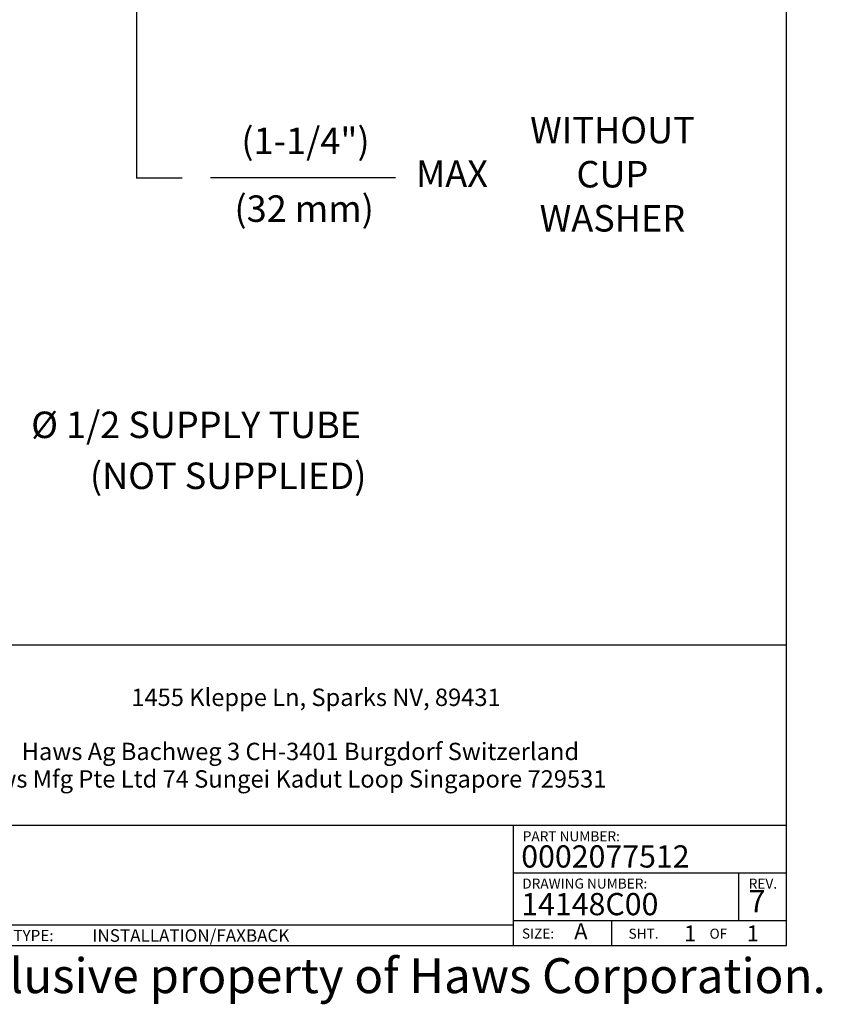
# Model space of a CAD drawing. Extents: x -28 to 667, y -51 to 84.
# Drawn here: x 24 to 32, y 0 to 9 of the extents above; entities that cross this region are included whole.
import ezdxf
from ezdxf.enums import TextEntityAlignment as Align

# ---------------------------------------------------------------- set-up
doc = ezdxf.new("R2010")
doc.units = 0
doc.header["$MEASUREMENT"] = 0
doc.layers.get('0').update_dxf_attribs({"linetype": 'CONTINUOUS'})
for name, color, linetype in [('BORDER', 6, 'CONTINUOUS'), ('DIM1', 1, 'CONTINUOUS'), ('DWG SIDE', 7, 'CONTINUOUS'), ('HAWS', 1, 'CONTINUOUS'), ('rough-in', 1, 'CONTINUOUS'), ('TRADEMARK', 7, 'CONTINUOUS')]:
    doc.layers.add(name, color=color, linetype=linetype)
doc.styles.add('ARIAL', font='ARIAL.TTF')
doc.styles.add('SIMPLEX', font='simplex.shx')
doc.styles.get("Standard").update_dxf_attribs({"font": 'SIMPLEX.SHX'})

# ---------------------------------------------------------------- blocks, each defined once
blk = doc.blocks.new('SIZE A INSTAFAX')
at = {"layer": 'BORDER', "color": 6}
for p, q in [((10.4569, 0.1928), (10.4569, 8.0678)), ((6.265, 0.5711), (10.4569, 0.5711)), ((9.5962, 0.5711), (9.5962, 0.1928)), ((9.5962, 0.421), (10.4569, 0.421)), ((10.3056, 0.421), (10.3056, 0.271)), ((7.1694, 0.2575), (9.5962, 0.2575)), ((9.5962, 0.271), (10.4569, 0.271)), ((9.9057, 0.271), (9.9057, 0.1928)), ((0.1444, 0.1928), (10.4569, 0.1928))]:
    blk.add_line(p, q, dxfattribs=at)
at = {"layer": 'BORDER'}
blk.add_line((10.4569, 1.1384), (6.265, 1.1384), dxfattribs=at)
at = {"layer": 'BORDER', "color": 4, "style": 'SIMPLEX'}
for s, height, p in [('PART NUMBER:', 0.03152, (9.6261, 0.5208)), ('DRAWING NUMBER:', 0.03152, (9.6246, 0.3719)), ('DRAWING TYPE:', 0.035303, (7.7936, 0.2063)), ('SHT.', 0.03152, (9.9592, 0.2141)), ('OF', 0.03152, (10.2144, 0.2141))]:
    blk.add_text(s, height=height, dxfattribs=at).set_placement(p)
for s, p in [('REV.', (10.3824, 0.3716)), ('SIZE:', (9.6743, 0.2146))]:
    blk.add_text(s, height=0.03152, dxfattribs=at).set_placement(p, align=Align.CENTER)
for tag, p, height in [('#1', (6.3266, 0.4614), 0.045), ('#2', (6.7458, 0.4614), 0.045), ('NAME2', (6.961, 0.4604), 0.045), ('PART#', (9.6214, 0.4381), 0.07), ('MODEL', (7.1981, 0.371), 0.0813), ('NAME1', (6.2807, 0.3347), 0.045), ('DWG#', (9.6214, 0.2879), 0.07), ('NAME3', (6.2965, 0.2086), 0.045), ('1', (10.134, 0.2053), 0.0504), ('X', (10.3315, 0.2053), 0.0504)]:
    blk.add_attdef(tag, p, '', height=height, dxfattribs=at)
for tag, height, p in [('REV.', 0.07, (10.3638, 0.3229)), ('A', 0.0504, (9.8092, 0.2311)), ('SC', 0.0353, (7.4854, 0.2242))]:
    blk.add_attdef(tag, text='', height=height, dxfattribs=at).set_placement(p, align=Align.MIDDLE)
at = {"layer": 'BORDER', "color": 4, "style": 'SIMPLEX', "width": 0.9}
blk.add_attdef('DATE2', text='', height=0.045, dxfattribs=at).set_placement((6.9522, 0.2313), align=Align.MIDDLE)
at = {"layer": 'DWG SIDE', "color": 4, "style": 'SIMPLEX'}
blk.add_attdef('DWG-NO-S', (10.5316, 3.7144), '', height=0.048, rotation=90, dxfattribs=at)
at = {"layer": 'HAWS', "color": 4, "style": 'SIMPLEX'}
for s, p in [('1455 Kleppe Ln, Sparks NV, 89431', (8.3933, 0.9468)), ('Haws Ag Bachweg 3 CH-3401 Burgdorf Switzerland', (8.0482, 0.7763)), ('Haws Mfg Pte Ltd 74 Sungei Kadut Loop Singapore 729531', (7.8751, 0.6898))]:
    blk.add_text(s, height=0.054706, dxfattribs=at).set_placement(p)
at = {"layer": 'rough-in', "color": 4, "style": 'SIMPLEX'}
blk.add_attdef('DWG.TYPE', (8.2709, 0.2044), '', height=0.0394, dxfattribs=at)
at = {"layer": 'TRADEMARK', "color": 4, "style": 'ARIAL'}
blk.add_text('HAWS   and other trademarks used in these materials are the exclusive property of Haws Corporation.', height=0.11, dxfattribs=at).set_placement((3.5205, 0.0426))

msp = doc.modelspace()

# ---------------------------------------------------------------- linework, layer by layer
at = {"layer": 'DIM1', "linetype": 'ByBlock'}
for p in [(25.2296, 11.2581), (25.662, 7.8252)]:
    msp.add_line(p, (25.2296, 7.8252), dxfattribs=at)
at = {"layer": 'DIM1', "linetype": 'Continuous'}
msp.add_line((25.9277, 7.8322), (27.6772, 7.8322), dxfattribs=at)

# ---------------------------------------------------------------- block references
at = {"linetype": 'Continuous'}
ref = msp.add_blockref('SIZE A INSTAFAX', (0, 0), dxfattribs=dict(at, xscale=3, yscale=3, zscale=3))
ref.add_attrib('DWG#', '14148C00', (28.8642, 0.8638), dxfattribs={"layer": 'BORDER', "color": 4, "height": 0.21, "style": 'SIMPLEX'})
ref.add_attrib('REV.', '7', dxfattribs={"layer": 'BORDER', "color": 4, "height": 0.21, "style": 'SIMPLEX'}).set_placement((31.0915, 0.9688), align=Align.MIDDLE)
ref.add_attrib('PART#', '0002077512', (28.8642, 1.3142), dxfattribs={"layer": 'BORDER', "color": 4, "height": 0.21, "style": 'SIMPLEX'})
ref.add_attrib('1', '1', (30.402, 0.6158), dxfattribs={"layer": 'BORDER', "color": 4, "height": 0.1513, "style": 'SIMPLEX'})
ref.add_attrib('X', '1', (30.9945, 0.6158), dxfattribs={"layer": 'BORDER', "color": 4, "height": 0.1513, "style": 'SIMPLEX'})
ref.add_attrib('A', 'A', dxfattribs={"layer": 'BORDER', "color": 4, "height": 0.1513, "style": 'SIMPLEX'}).set_placement((29.4276, 0.6933), align=Align.MIDDLE)
ref.add_attrib('DWG.TYPE', 'INSTALLATION/FAXBACK', (24.8126, 0.6132), dxfattribs={"layer": 'rough-in', "color": 4, "height": 0.11817, "style": 'SIMPLEX'})

# ---------------------------------------------------------------- texts
at = {"layer": 'DIM1', "linetype": 'ByBlock'}
for s, p in [('%%C 1/2 SUPPLY TUBE', (24.2338, 5.3712)), ('(NOT SUPPLIED)', (24.7889, 4.8898))]:
    msp.add_text(s, height=0.25, dxfattribs=at).set_placement(p)
at = {"layer": 'DIM1', "linetype": 'ByBlock', "char_height": 0.25, "attachment_point": 5}
for s, insert in [('WITHOUT\\PCUP\\PWASHER', (29.7254, 7.8312)), ('(1-1/4")', (26.8258, 8.1465)), ('MAX', (28.2092, 7.8359)), ('(32 mm)', (26.8131, 7.5061))]:
    msp.add_mtext(s, dxfattribs=dict(at, insert=insert))

doc.saveas('drawing.dxf')
